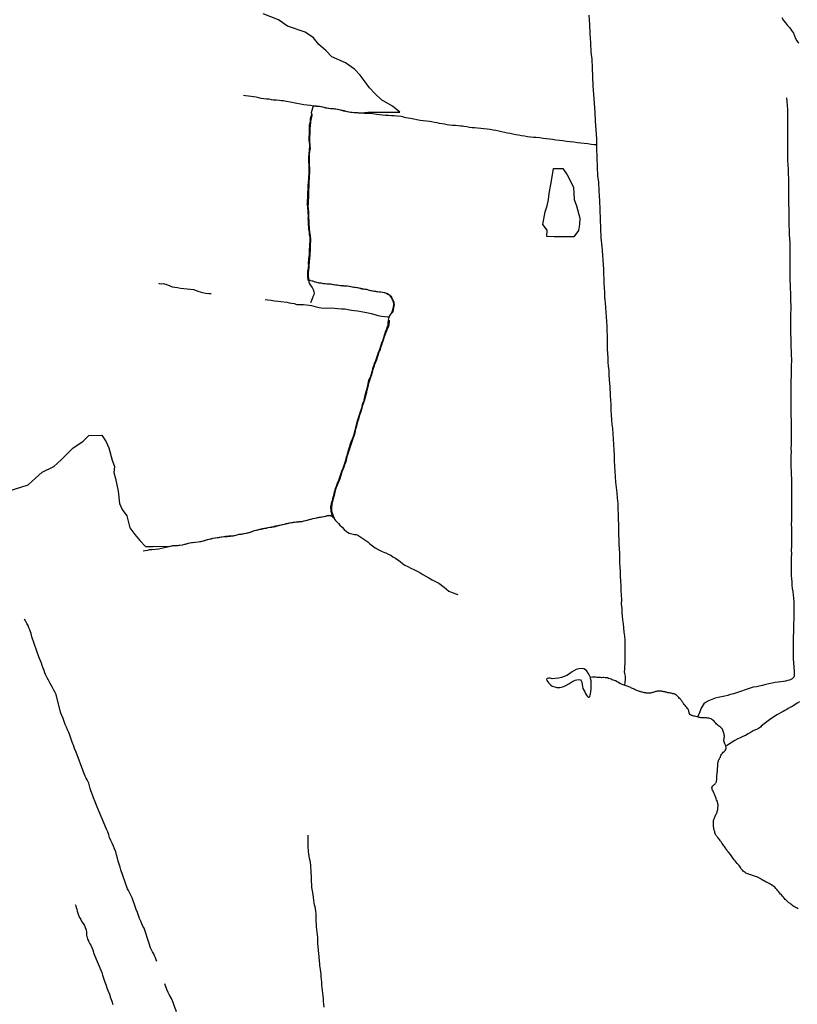
# Model space of a CAD drawing. Units: millimetres. Extents: x 180731 to 185589, y 1660422 to 1663343.
# Drawn here: x 183168 to 183544, y 1662092 to 1662568 of the extents above; entities that cross this region are included whole.
import ezdxf

# ---------------------------------------------------------------- set-up
doc = ezdxf.new("R2010")
doc.units = ezdxf.units.MM
for name, color, linetype in [('V-ARROIO', 5, 'Continuous'), ('V-BANHADO', 3, 'Continuous'), ('V-LAGOA', 5, 'Continuous'), ('V-VALETA', 6, 'Continuous')]:
    doc.layers.add(name, color=color, linetype=linetype)

msp = doc.modelspace()

# ---------------------------------------------------------------- linework, layer by layer
at = {"layer": 'V-ARROIO'}
msp.add_lwpolyline([(183544.13, 1662138.35), (183543.66, 1662138.57), (183543.19, 1662138.78), (183542.76, 1662139.01), (183542.18, 1662139.36), (183541.69, 1662139.78), (183541.2, 1662140.19), (183540.67, 1662140.61), (183540.15, 1662140.96), (183539.75, 1662141.25), (183539.21, 1662141.66), (183538.87, 1662141.96), (183538.44, 1662142.39), (183537.99, 1662142.81), (183537.55, 1662143.31), (183537.05, 1662143.89), (183536.67, 1662144.33), (183536.11, 1662145), (183535.73, 1662145.42), (183535.22, 1662146.02), (183534.83, 1662146.45), (183534.36, 1662147.05), (183534, 1662147.47), (183533.42, 1662148.07), (183532.87, 1662148.72), (183532.44, 1662149.08), (183531.9, 1662149.46), (183531.33, 1662149.87), (183530.73, 1662150.21), (183530.13, 1662150.55), (183529.56, 1662150.83), (183529.11, 1662151.04), (183528.49, 1662151.34), (183528.17, 1662151.58), (183528.04, 1662151.51), (183527.38, 1662151.9), (183527.03, 1662152.15), (183526.48, 1662152.5), (183526.09, 1662152.75), (183525.58, 1662153.03), (183525.19, 1662153.24), (183524.6, 1662153.5), (183524.17, 1662153.69), (183523.57, 1662153.89), (183523.1, 1662154.06), (183522.67, 1662154.16), (183522.2, 1662154.34), (183521.73, 1662154.48), (183521.28, 1662154.7), (183520.71, 1662154.91), (183520.28, 1662155.08), (183519.81, 1662155.21), (183519.34, 1662155.38), (183518.91, 1662155.55), (183518.55, 1662155.79), (183518.08, 1662156.13), (183517.67, 1662156.51), (183517.24, 1662156.96), (183516.88, 1662157.39), (183516.56, 1662157.82), (183516.31, 1662158.25), (183515.98, 1662158.72), (183515.66, 1662159.16), (183515.21, 1662159.72), (183514.72, 1662160.25), (183514.23, 1662160.83), (183513.74, 1662161.43), (183513.23, 1662162.03), (183512.78, 1662162.65), (183511.53, 1662164.48), (183510.62, 1662165.48), (183510.62, 1662165.48), (183510.52, 1662165.59), (183510.47, 1662165.66), (183510.34, 1662165.7), (183510.34, 1662165.81), (183510.19, 1662165.96), (183509.89, 1662166.32), (183509.64, 1662166.71), (183509.36, 1662167.14), (183509.13, 1662167.52), (183508.87, 1662167.88), (183508.55, 1662168.42), (183508.31, 1662168.78), (183507.97, 1662169.27), (183507.69, 1662169.61), (183507.33, 1662170.09), (183507.07, 1662170.42), (183506.71, 1662170.94), (183506.46, 1662171.28), (183506.18, 1662171.75), (183505.92, 1662172.13), (183505.54, 1662172.6), (183505.11, 1662173.08), (183504.81, 1662173.39), (183504.47, 1662173.89), (183504.25, 1662174.27), (183504.1, 1662174.7), (183503.98, 1662175.09), (183503.85, 1662175.47), (183503.72, 1662175.9), (183503.63, 1662176.28), (183503.51, 1662176.67), (183503.42, 1662177.09), (183503.36, 1662177.48), (183503.31, 1662177.86), (183503.25, 1662178.25), (183503.21, 1662178.63), (183503.21, 1662179.06), (183503.21, 1662179.44), (183503.21, 1662179.83), (183503.23, 1662180.26), (183503.27, 1662180.64), (183503.34, 1662181.03), (183503.46, 1662181.45), (183503.57, 1662181.84), (183503.72, 1662182.22), (183503.89, 1662182.61), (183504.06, 1662182.99), (183504.28, 1662183.42), (183504.47, 1662183.8), (183504.68, 1662184.19), (183504.83, 1662184.62), (183505, 1662185), (183505.11, 1662185.39), (183505.24, 1662185.81), (183505.3, 1662186.2), (183505.34, 1662186.58), (183505.38, 1662186.97), (183505.43, 1662187.35), (183505.47, 1662187.78), (183505.51, 1662188.16), (183505.47, 1662188.55), (183505.45, 1662188.98), (183505.36, 1662189.36), (183505.28, 1662189.74), (183505.13, 1662190.13), (183505, 1662190.51), (183504.79, 1662190.9), (183504.64, 1662191.28), (183504.49, 1662191.67), (183504.36, 1662192.1), (183504.23, 1662192.48), (183504.06, 1662192.86), (183503.89, 1662193.25), (183503.76, 1662193.63), (183503.61, 1662194.02), (183503.48, 1662194.4), (183503.29, 1662194.79), (183503.1, 1662195.22), (183502.87, 1662195.6), (183502.67, 1662195.98), (183502.57, 1662196.37), (183502.5, 1662196.75), (183502.54, 1662197.01), (183502.57, 1662197.14), (183502.78, 1662197.52), (183502.84, 1662197.65), (183503.01, 1662197.73), (183503.08, 1662197.84), (183503.19, 1662197.95), (183503.35, 1662198.06), (183503.48, 1662198.16), (183503.76, 1662198.44), (183504.04, 1662198.67), (183504.32, 1662198.99), (183504.44, 1662199.21), (183504.6, 1662199.49), (183504.59, 1662199.57), (183504.66, 1662199.59), (183504.7, 1662199.87), (183504.75, 1662200.26), (183504.75, 1662200.26), (183504.81, 1662200.64), (183504.83, 1662201.03), (183504.85, 1662201.46), (183504.87, 1662201.84), (183504.89, 1662202.22), (183504.92, 1662202.61), (183504.96, 1662202.99), (183505.02, 1662203.38), (183505.06, 1662203.76), (183505.11, 1662204.15), (183505.15, 1662204.58), (183505.17, 1662204.96), (183505.22, 1662205.34), (183505.22, 1662205.73), (183505.24, 1662206.11), (183505.28, 1662206.5), (183505.3, 1662206.88), (183505.3, 1662207.27), (183505.3, 1662207.69), (183505.3, 1662208.08), (183505.32, 1662208.46), (183505.41, 1662208.85), (183505.49, 1662209.23), (183505.62, 1662209.66), (183505.77, 1662210.05), (183505.94, 1662210.43), (183506.18, 1662210.86), (183506.39, 1662211.24), (183506.58, 1662211.63), (183506.71, 1662212.05), (183506.88, 1662212.44), (183507.1, 1662212.82), (183507.29, 1662213.21), (183507.59, 1662213.52), (183507.97, 1662213.91), (183508.38, 1662214.27), (183508.66, 1662214.51), (183508.91, 1662214.83), (183509.21, 1662215.35), (183509.25, 1662215.43), (183509.27, 1662215.47), (183509.3, 1662215.58), (183509.36, 1662215.77), (183509.45, 1662216.16), (183509.25, 1662217.1), (183508.73, 1662217.97), (183508.53, 1662218.51), (183508.38, 1662218.98), (183508.29, 1662219.45), (183508.31, 1662219.83), (183508.34, 1662219.92), (183508.42, 1662220.39), (183508.51, 1662220.86), (183508.55, 1662221.33), (183508.53, 1662221.8), (183508.48, 1662222.27), (183508.38, 1662222.74), (183508.27, 1662223.21), (183508.14, 1662223.68), (183507.99, 1662224.15), (183507.82, 1662224.62), (183507.56, 1662225.09), (183507.2, 1662225.51), (183506.67, 1662226), (183506.2, 1662226.41), (183505.71, 1662226.79), (183505.25, 1662227.18), (183504.79, 1662227.59), (183504.36, 1662228.01), (183504, 1662228.51), (183503.63, 1662228.93), (183503.03, 1662229.44), (183502.5, 1662229.79), (183502.09, 1662230.03), (183501.52, 1662230.24), (183501.05, 1662230.37), (183500.58, 1662230.45), (183500.11, 1662230.54), (183499.68, 1662230.54), (183499.21, 1662230.54), (183498.74, 1662230.54), (183498.27, 1662230.56), (183497.8, 1662230.58), (183497.33, 1662230.62), (183496.86, 1662230.67), (183496.39, 1662230.73), (183495.43, 1662230.99), (183494.18, 1662231.33), (183493.74, 1662231.44), (183493.36, 1662231.56), (183492.97, 1662231.65), (183492.59, 1662231.78), (183492.22, 1662231.95), (183491.86, 1662232.22), (183491.86, 1662232.29), (183491.75, 1662232.44), (183491.67, 1662232.5), (183491.58, 1662232.63), (183491.49, 1662232.89), (183491.45, 1662233.12), (183491.45, 1662233.12), (183491.41, 1662233.51), (183491.28, 1662233.94), (183491.13, 1662234.32), (183490.96, 1662234.71), (183490.68, 1662235.11), (183490.32, 1662235.58), (183489.94, 1662235.99), (183489.53, 1662236.48), (183489.15, 1662236.95), (183488.83, 1662237.44), (183488.57, 1662237.83), (183488.31, 1662238.23), (183487.95, 1662238.74), (183487.54, 1662239.24), (183487.27, 1662239.55), (183486.86, 1662240), (183486.45, 1662240.43), (183486.09, 1662240.86), (183485.66, 1662241.24), (183485.36, 1662241.5), (183485.02, 1662241.76), (183484.59, 1662241.97), (183484.19, 1662242.14), (183483.65, 1662242.25), (183483.27, 1662242.35), (183482.84, 1662242.42), (183482.46, 1662242.5), (183482.07, 1662242.59), (183481.65, 1662242.65), (183481.26, 1662242.74), (183480.88, 1662242.82), (183480.49, 1662242.91), (183480.11, 1662243), (183479.68, 1662243.1), (183479.3, 1662243.21), (183478.91, 1662243.3), (183478.48, 1662243.38), (183478.1, 1662243.42), (183477.71, 1662243.47), (183477.29, 1662243.47), (183476.9, 1662243.47), (183476.52, 1662243.45), (183476.13, 1662243.4), (183475.75, 1662243.34), (183475.32, 1662243.25), (183474.94, 1662243.14), (183474.55, 1662243.02), (183474.12, 1662242.87), (183473.74, 1662242.76), (183473.35, 1662242.65), (183472.93, 1662242.57), (183472.54, 1662242.53), (183472.16, 1662242.53), (183471.77, 1662242.53), (183471.39, 1662242.53), (183470.96, 1662242.55), (183470.58, 1662242.61), (183470.19, 1662242.65), (183469.76, 1662242.74), (183469.38, 1662242.87), (183469, 1662242.95), (183468.61, 1662243.04), (183468.23, 1662243.15), (183467.84, 1662243.25), (183467.46, 1662243.34), (183467.07, 1662243.47), (183466.64, 1662243.62), (183466.3, 1662243.77), (183465.83, 1662243.96), (183465.42, 1662244.17), (183464.94, 1662244.38), (183464.55, 1662244.55), (183464.16, 1662244.75), (183463.71, 1662244.96), (183463.27, 1662245.18), (183462.82, 1662245.39), (183462.37, 1662245.58), (183461.99, 1662245.73), (183461.62, 1662245.9), (183461.13, 1662246.07), (183459.18, 1662246.75), (183458.57, 1662247.01), (183458.05, 1662247.25), (183457.37, 1662247.63), (183456.66, 1662248.02), (183455.92, 1662248.38), (183455.36, 1662248.61), (183454.81, 1662248.81), (183454.25, 1662249), (183453.78, 1662249.21), (183453.1, 1662249.45), (183452.54, 1662249.62), (183451.99, 1662249.83), (183451.43, 1662249.94), (183450.87, 1662249.98), (183450.32, 1662250.05), (183449.76, 1662250), (183449.21, 1662249.98), (183448.65, 1662250), (183448.1, 1662250.03), (183448.1, 1662250.03), (183447.54, 1662250.05), (183446.99, 1662250.09), (183446.43, 1662250.18), (183445.87, 1662250.26), (183445.32, 1662250.3), (183444.76, 1662250.24), (183443.77, 1662250.01)], dxfattribs=at)
at = {"layer": 'V-BANHADO'}
msp.add_lwpolyline([(183162.4, 1662340.16), (183172.03, 1662343.15), (183175.65, 1662346.34), (183178.81, 1662349.33), (183184.45, 1662352.01), (183188.04, 1662355.19), (183190.98, 1662358.14), (183193.88, 1662361.03), (183198.5, 1662364.08), (183201.37, 1662367.02), (183207.7, 1662367.11), (183209.68, 1662364.01), (183211.09, 1662361.03), (183212.59, 1662355.07), (183213.78, 1662352.12), (183213.43, 1662349.15), (183214.33, 1662346.24), (183215.48, 1662340.09), (183216.2, 1662334.2), (183217.41, 1662331.18), (183219.76, 1662328.25), (183221.19, 1662322.37), (183221.19, 1662322.33), (183223.62, 1662319.18), (183226.04, 1662316.2), (183228.82, 1662313.39), (183232.44, 1662313.37), (183240.46, 1662313.54), (183241.58, 1662313.74), (183242.25, 1662313.83), (183243.23, 1662313.88), (183244.33, 1662313.89), (183245.44, 1662314.03), (183246.59, 1662314.22), (183247.75, 1662314.5), (183248.93, 1662314.81), (183250.17, 1662315.14), (183251.46, 1662315.34), (183252.78, 1662315.5), (183254.14, 1662315.59), (183255.49, 1662315.8), (183256.84, 1662316.12), (183258.19, 1662316.57), (183259.53, 1662316.97), (183260.46, 1662317.16), (183261.48, 1662317.47), (183264.35, 1662317.93), (183265.83, 1662318.13), (183267.39, 1662318.31), (183268.97, 1662318.49), (183270.5, 1662318.52), (183271.48, 1662318.66), (183273.02, 1662319.09), (183274.01, 1662319.29), (183275.22, 1662319.4), (183276.49, 1662319.61), (183277.97, 1662319.91), (183279.94, 1662320.52), (183280.66, 1662320.81), (183281.47, 1662321.07), (183282.34, 1662321.3), (183283.19, 1662321.51), (183284.07, 1662321.69), (183284.77, 1662321.83), (183286.41, 1662322.16), (183287.19, 1662322.29), (183288.01, 1662322.49), (183288.84, 1662322.69), (183288.84, 1662322.69), (183289.61, 1662322.81), (183289.89, 1662322.82), (183290.45, 1662322.95), (183291.1, 1662323.13), (183291.83, 1662323.31), (183292.62, 1662323.49), (183293.42, 1662323.64), (183294.23, 1662323.79), (183295.05, 1662323.97), (183295.88, 1662324.21), (183296.73, 1662324.42), (183297.58, 1662324.59), (183298.43, 1662324.78), (183299.26, 1662324.95), (183300.1, 1662325.06), (183300.97, 1662325.15), (183301.83, 1662325.28), (183302.7, 1662325.33), (183303.57, 1662325.4), (183304.44, 1662325.54), (183305.31, 1662325.75), (183306.23, 1662325.95), (183307.07, 1662326.17), (183307.93, 1662326.41), (183308.8, 1662326.65), (183309.7, 1662326.86), (183310.6, 1662327.07), (183311.5, 1662327.25), (183312.4, 1662327.45), (183313.28, 1662327.55), (183314.15, 1662327.68), (183315.03, 1662327.86), (183315.93, 1662328.07), (183316.83, 1662328.29), (183317.14, 1662328.36), (183318.13, 1662328.38), (183318.44, 1662328.26), (183318.85, 1662328.04), (183319.18, 1662327.75), (183319.43, 1662327.51), (183319.53, 1662327.46), (183319.57, 1662327.47), (183319.6, 1662327.57), (183319.54, 1662327.75), (183319.44, 1662328.07), (183319.16, 1662328.47), (183318.9, 1662329.03), (183318.66, 1662329.68), (183318.43, 1662330.35), (183318.42, 1662331.06), (183318.39, 1662331.79), (183318.36, 1662332.52), (183318.46, 1662333.28), (183318.63, 1662334.06), (183318.83, 1662334.85), (183319.07, 1662335.64), (183319.27, 1662336.45), (183319.47, 1662337.26), (183319.75, 1662338.04), (183319.97, 1662338.88), (183320.14, 1662339.75), (183320.37, 1662340.67), (183320.63, 1662341.6), (183321.02, 1662342.52), (183321.36, 1662343.44), (183321.77, 1662344.4), (183322.21, 1662345.36), (183322.55, 1662346.35), (183322.85, 1662347.35), (183323.16, 1662348.35), (183323.52, 1662349.34), (183323.83, 1662350.34), (183324.26, 1662351.28), (183324.62, 1662352.24), (183325, 1662353.2), (183325.32, 1662354.16), (183325.62, 1662355.12), (183325.75, 1662355.95), (183325.98, 1662356.69), (183326.18, 1662357.39), (183326.42, 1662358.24), (183326.68, 1662359.09), (183326.94, 1662359.96), (183327.2, 1662360.83), (183327.45, 1662361.71), (183327.74, 1662362.6), (183328.02, 1662363.52), (183328.34, 1662364.44), (183328.77, 1662365.33), (183329.17, 1662366.25), (183329.46, 1662367.22), (183329.72, 1662368.19), (183329.97, 1662369.17), (183330.19, 1662370.14), (183330.42, 1662371.11), (183330.72, 1662372.08), (183330.92, 1662373.06), (183331.18, 1662374.04), (183331.51, 1662375.01), (183331.81, 1662375.98), (183331.81, 1662375.98), (183332.12, 1662376.95), (183332.44, 1662377.92), (183332.52, 1662378.13), (183333.09, 1662379.84), (183333.4, 1662380.89), (183333.68, 1662381.94), (183334, 1662382.95), (183334.39, 1662383.92), (183334.42, 1662384.02), (183335.06, 1662387.1), (183335.57, 1662388.75), (183335.98, 1662390.4), (183336.39, 1662392.05), (183336.78, 1662393.7), (183337.44, 1662395.1), (183337.7, 1662395.78), (183337.94, 1662396.59), (183338.18, 1662397.46), (183338.44, 1662398.36), (183338.66, 1662399.35), (183338.96, 1662400.3), (183339.32, 1662401.25), (183339.68, 1662402.23), (183340.07, 1662403.19), (183340.43, 1662404.2), (183340.77, 1662405.22), (183341.04, 1662406.24), (183341.4, 1662407.24), (183341.81, 1662408.23), (183342.17, 1662409.22), (183342.49, 1662410.23), (183342.83, 1662411.24), (183343.19, 1662412.25), (183343.57, 1662413.3), (183343.9, 1662414.38), (183344.26, 1662415.45), (183344.63, 1662416.51), (183344.99, 1662417.57), (183345.36, 1662418.63), (183345.76, 1662419.69), (183346.07, 1662420.48), (183346.09, 1662420.63), (183346.12, 1662421.35), (183346.22, 1662422.73), (183346.74, 1662424.69), (183347.77, 1662426.35), (183348.16, 1662427.32), (183348.43, 1662428.33), (183348.59, 1662429.13), (183348.73, 1662429.95), (183348.77, 1662430.69), (183348.65, 1662431.44), (183348.43, 1662432.03), (183348.18, 1662432.64), (183347.83, 1662433.25), (183347.45, 1662433.86), (183347.01, 1662434.45), (183346.38, 1662434.98), (183345.67, 1662435.43), (183344.88, 1662435.82), (183344.05, 1662436.04), (183343.25, 1662436.14), (183342.47, 1662436.24), (183341.69, 1662436.31), (183340.95, 1662436.44), (183340.13, 1662436.55), (183339.33, 1662436.66), (183338.55, 1662436.84), (183337.75, 1662436.97), (183336.99, 1662437.15), (183336.21, 1662437.35), (183335.5, 1662437.55), (183334.82, 1662437.64), (183334.07, 1662437.68), (183333.32, 1662437.81), (183332.57, 1662438.02), (183331.83, 1662438.23), (183330.98, 1662438.38), (183330.16, 1662438.48), (183329.38, 1662438.62), (183328.64, 1662438.77), (183327.89, 1662438.91), (183327.14, 1662439.05), (183326.37, 1662439.13), (183325.61, 1662439.21), (183325.12, 1662439.26), (183324.45, 1662439.27), (183323.74, 1662439.31), (183323, 1662439.39), (183322.26, 1662439.51), (183321.45, 1662439.63), (183320.63, 1662439.75), (183319.8, 1662439.87), (183318.97, 1662440), (183318.11, 1662440.1), (183317.25, 1662440.15), (183316.44, 1662440.23), (183315.6, 1662440.31), (183314.76, 1662440.39), (183313.97, 1662440.5), (183313.97, 1662440.5), (183313.22, 1662440.63), (183312.4, 1662440.76), (183311.57, 1662440.89), (183310.88, 1662441.11), (183310.18, 1662441.38), (183309.33, 1662441.64), (183308.58, 1662441.84), (183308.52, 1662441.85), (183308.04, 1662441.88), (183307.52, 1662441.83), (183307.45, 1662442.29), (183307.34, 1662442.7), (183307.29, 1662443.19), (183307.25, 1662443.77), (183307.22, 1662444.42), (183307.2, 1662445.07), (183307.23, 1662445.73), (183307.3, 1662446.4), (183307.37, 1662446.89), (183307.51, 1662448.06), (183307.52, 1662448.61), (183307.63, 1662449.2), (183307.62, 1662449.97), (183307.6, 1662450.79), (183307.63, 1662451.66), (183307.74, 1662452.57), (183307.86, 1662453.49), (183307.95, 1662454.44), (183308.05, 1662455.39), (183308.07, 1662456.33), (183308.1, 1662457.27), (183308.13, 1662458.21), (183308.18, 1662459.15), (183308.21, 1662460.06), (183308.31, 1662460.23), (183308.34, 1662460.98), (183308.31, 1662461.79), (183308.29, 1662462.64), (183308.19, 1662463.4), (183308.09, 1662463.97), (183308.03, 1662464.6), (183307.95, 1662465.27), (183307.84, 1662465.95), (183307.72, 1662466.64), (183307.65, 1662467.34), (183307.66, 1662468.07), (183307.57, 1662468.37), (183307.52, 1662468.96), (183307.5, 1662470.27), (183307.48, 1662471.07), (183307.46, 1662471.88), (183307.47, 1662472.69), (183307.47, 1662473.5), (183307.43, 1662474.31), (183307.35, 1662475.12), (183307.34, 1662475.92), (183307.24, 1662476.72), (183307.16, 1662477.52), (183307.14, 1662478.32), (183307.12, 1662479.12), (183307.11, 1662479.92), (183307.14, 1662480.73), (183307.17, 1662481.54), (183307.2, 1662482.35), (183307.23, 1662483.16), (183307.26, 1662483.97), (183307.29, 1662484.78), (183307.34, 1662485.59), (183307.37, 1662486.42), (183307.41, 1662487.25), (183307.44, 1662488.08), (183307.57, 1662488.91), (183307.59, 1662489.76), (183307.65, 1662490.61), (183307.68, 1662491.49), (183307.75, 1662492.37), (183307.86, 1662493.24), (183307.86, 1662494.2), (183307.91, 1662495.15), (183307.89, 1662496.1), (183307.84, 1662497.05), (183307.79, 1662498), (183307.69, 1662498.95), (183307.66, 1662499.9), (183307.66, 1662500.85), (183307.71, 1662501.8), (183307.8, 1662502.75), (183307.89, 1662503.7), (183308, 1662504.65), (183308.07, 1662505.62), (183308.15, 1662506.59), (183308.13, 1662507.56), (183308.11, 1662507.87), (183307.97, 1662508.48), (183307.83, 1662509.82), (183307.87, 1662510.67), (183307.92, 1662511.59), (183307.97, 1662512.51), (183307.99, 1662513.43), (183308.01, 1662514.35), (183308.03, 1662515.27), (183308.05, 1662516.19), (183308.1, 1662517.11), (183308.27, 1662518.08), (183308.44, 1662519.05), (183308.59, 1662520.03), (183308.75, 1662521.01), (183308.94, 1662521.66), (183308.94, 1662521.66), (183309.1, 1662522.24), (183309.03, 1662523.1), (183309.91, 1662526.42), (183310.62, 1662526.32), (183311.27, 1662526.25), (183311.99, 1662526.18), (183312.73, 1662526.12), (183313.48, 1662525.99), (183314.25, 1662525.78), (183315.03, 1662525.63), (183315.8, 1662525.44), (183316.59, 1662525.29), (183317.38, 1662525.16), (183318.19, 1662525.07), (183319.02, 1662525.03), (183319.85, 1662524.99), (183320.68, 1662524.84), (183321.51, 1662524.73), (183322.3, 1662524.54), (183323.09, 1662524.37), (183323.93, 1662524.22), (183324.74, 1662524.03), (183325.44, 1662523.82), (183326.19, 1662523.63), (183326.99, 1662523.48), (183327.82, 1662523.31), (183328.71, 1662523.22), (183329.62, 1662523.16), (183330.54, 1662523.1), (183331.46, 1662523.04), (183332.29, 1662522.98), (183333.12, 1662522.92), (183333.27, 1662522.91), (183336.15, 1662523.34), (183337.79, 1662523.26), (183339.46, 1662523.27), (183339.91, 1662523.27), (183345.6, 1662523.34), (183351.65, 1662523.24), (183348.09, 1662526.16), (183342.85, 1662529.29), (183339.71, 1662532.21), (183336.98, 1662535.04), (183334.89, 1662537.94), (183332.48, 1662541.16), (183329.73, 1662544.1), (183325.45, 1662547.09), (183318.74, 1662550.02), (183315.99, 1662553.11), (183312.49, 1662555.96), (183309.97, 1662559.16), (183305.93, 1662561.98), (183297.44, 1662564.82), (183293.06, 1662567.85), (183285.57, 1662570.73)], dxfattribs=at)
msp.add_lwpolyline([(183425.04, 1662490.04), (183425.95, 1662496.04), (183430.41, 1662496.01), (183432.59, 1662493.01), (183435.66, 1662487.03), (183435.97, 1662481.08), (183437.14, 1662478.09), (183438.74, 1662472.02), (183438.48, 1662468.97), (183438.02, 1662466.11), (183435.71, 1662463.01), (183432.88, 1662463.05), (183429.7, 1662463.05), (183426.25, 1662463.05), (183422.72, 1662463.14), (183422.82, 1662466.22), (183420.8, 1662469.02), (183421.89, 1662475.09), (183422.95, 1662478.06), (183423.49, 1662481.01), (183423.91, 1662483.94)], close=True, dxfattribs=at)
at = {"layer": 'V-LAGOA'}
msp.add_lwpolyline([(183443.77, 1662250.01), (183443.41, 1662251.07), (183442.75, 1662252.23), (183441.93, 1662253.4), (183440.62, 1662254.32), (183439.5, 1662254.37), (183438.13, 1662254.26), (183436.84, 1662253.99), (183435.75, 1662253.36), (183434.69, 1662252.61), (183433.61, 1662251.83), (183432.4, 1662251.06), (183431.16, 1662250.57), (183429.75, 1662250.12), (183428.29, 1662249.79), (183426.81, 1662249.6), (183425.25, 1662249.46), (183424.33, 1662249.67), (183423.53, 1662249.8), (183422.82, 1662249.6), (183422.53, 1662249.21), (183422.69, 1662248.68), (183423.16, 1662248.02), (183423.74, 1662247.3), (183424.44, 1662246.53), (183425.36, 1662245.94), (183426.64, 1662245.52), (183427.57, 1662245.24), (183428.93, 1662245.26), (183430.41, 1662245.53), (183431.84, 1662246.21), (183433.32, 1662247), (183434.84, 1662247.96), (183436.42, 1662248.72), (183438.06, 1662249.12), (183438.96, 1662248.97), (183439.36, 1662248.54), (183439.66, 1662247.86), (183439.82, 1662246.69), (183439.9, 1662245.71), (183440.08, 1662244.71), (183440.56, 1662243.9), (183441.02, 1662243.09), (183441.47, 1662242.28), (183441.91, 1662241.47), (183442.35, 1662240.9), (183442.76, 1662240.62), (183443.2, 1662240.6), (183443.44, 1662240.82), (183443.69, 1662241.48), (183443.88, 1662242.3), (183443.99, 1662243.02), (183444.11, 1662244.75), (183444.08, 1662245.96), (183444.12, 1662247.2), (183444.11, 1662248.47), (183443.91, 1662249.65)], close=True, dxfattribs=at)
at = {"layer": 'V-VALETA'}
for points in [[(183460.42, 1662246.32), (183460.56, 1662247.65), (183460.7, 1662249.15), (183460.67, 1662250.75), (183460.4, 1662252.03), (183460.26, 1662252.89), (183460.38, 1662254.02), (183460.5, 1662255.35), (183460.6, 1662256.76), (183460.55, 1662258.39), (183460.52, 1662260.25), (183460.53, 1662262.22), (183460.58, 1662264.19), (183460.63, 1662266.16), (183460.53, 1662268.13), (183460.37, 1662270.1), (183460.08, 1662272.05), (183459.88, 1662274), (183459.7, 1662275.95), (183459.52, 1662277.9), (183459.32, 1662279.85), (183459.12, 1662281.39), (183459.07, 1662283.36), (183458.89, 1662285.48), (183458.92, 1662287.62), (183458.78, 1662289.89), (183458.68, 1662292.16), (183458.58, 1662294.43), (183458.51, 1662296.7), (183458.41, 1662298.97), (183458.27, 1662301.22), (183458.13, 1662303.47), (183457.99, 1662305.72), (183458, 1662307.97), (183457.99, 1662310.22), (183457.79, 1662312.23), (183457.72, 1662314.3), (183457.71, 1662316.57), (183457.57, 1662318.94), (183457.58, 1662321.38), (183457.46, 1662323.93), (183457.43, 1662326.48), (183457.4, 1662329.03), (183457.28, 1662331.58), (183457.14, 1662334.13), (183456.87, 1662336.68), (183456.69, 1662339.25), (183456.32, 1662341.82), (183456.1, 1662344.39), (183455.94, 1662346.98), (183455.8, 1662349.59), (183455.66, 1662352.2), (183455.5, 1662354.81), (183455.38, 1662357.42), (183455.22, 1662360.03), (183455.06, 1662362.64), (183454.9, 1662365.25), (183454.74, 1662367.86), (183454.58, 1662370.47), (183454.33, 1662372.35), (183454.17, 1662374.6), (183454.05, 1662376.93), (183453.87, 1662379.33), (183453.77, 1662381.85), (183453.65, 1662384.44), (183453.47, 1662385.79), (183453.46, 1662387.95), (183453.39, 1662389.04), (183453.32, 1662390.79), (183453.25, 1662392.05), (183453.05, 1662394.04), (183452.89, 1662396.2), (183452.79, 1662398.36), (183452.59, 1662400.56), (183452.37, 1662402.53), (183452.3, 1662404.56), (183452.2, 1662406.66), (183452.1, 1662408.82), (183452.09, 1662410.98), (183452.06, 1662413.2), (183451.99, 1662415.42), (183451.92, 1662417.67), (183451.82, 1662419.92), (183451.72, 1662422.17), (183451.62, 1662424.42), (183451.48, 1662426.67), (183451.28, 1662428.92), (183451.1, 1662431.17), (183450.9, 1662432.35), (183450.72, 1662434.21), (183450.69, 1662436.18), (183450.59, 1662438.36), (183450.43, 1662440.56), (183450.42, 1662442.76), (183450.26, 1662445.03), (183450.21, 1662447.3), (183450.09, 1662449.59), (183450.02, 1662451.88), (183449.84, 1662454.17), (183449.53, 1662458.34), (183448.96, 1662462.51), (183448.96, 1662462.51), (183448.82, 1662467.02), (183448.66, 1662471.53), (183448.5, 1662476.04), (183448.28, 1662480.57), (183448.06, 1662485.1), (183447.84, 1662489.63), (183447.38, 1662492.35), (183447.24, 1662496.88), (183447.08, 1662501.41), (183446.92, 1662505.94), (183446.87, 1662510.45), (183446.58, 1662514.71), (183446.31, 1662518.97), (183446.06, 1662523.23), (183445.75, 1662527.51), (183445.46, 1662531.79), (183445.17, 1662536.07), (183444.97, 1662540.35), (183444.79, 1662544.63), (183444.59, 1662548.91), (183444.19, 1662552.29), (183443.92, 1662556.74), (183443.61, 1662561.23), (183443.43, 1662565.72), (183443.25, 1662570.21)], [(183536.3, 1662569.01), (183537.15, 1662567.6), (183538.15, 1662566.41), (183539.1, 1662565.2), (183540.09, 1662563.98), (183541.02, 1662562.73), (183541.87, 1662561.48), (183542.38, 1662560.21), (183542.96, 1662558.93), (183543.62, 1662557.8), (183544.35, 1662556.67)], [(183446.9, 1662507.42), (183445.55, 1662507.48), (183444.11, 1662507.7), (183442.51, 1662507.92), (183440.81, 1662508.12), (183439.15, 1662508.29), (183437.5, 1662508.52), (183435.76, 1662508.74), (183434.01, 1662508.96), (183432.24, 1662509.16), (183430.47, 1662509.35), (183428.78, 1662509.58), (183427.01, 1662509.8), (183425.51, 1662510), (183424.01, 1662510.2), (183422.47, 1662510.4), (183420.93, 1662510.63), (183419.27, 1662510.85), (183417.55, 1662511.01), (183416.23, 1662511.03), (183414.82, 1662511.22), (183413.38, 1662511.41), (183411.94, 1662511.64), (183410.53, 1662511.9), (183409.06, 1662512.11), (183407.74, 1662512.35), (183406.34, 1662512.59), (183405.02, 1662512.89), (183403.67, 1662513.19), (183402.27, 1662513.49), (183400.89, 1662513.79), (183399.51, 1662514.09), (183398.12, 1662514.39), (183396.74, 1662514.62), (183395.32, 1662514.84), (183393.82, 1662515.03), (183392.3, 1662515.22), (183390.77, 1662515.39), (183389.27, 1662515.55), (183387.78, 1662515.72), (183386.69, 1662515.68), (183385.42, 1662515.88), (183384.02, 1662516.11), (183382.62, 1662516.34), (183381.89, 1662516.45), (183381, 1662516.56), (183379.82, 1662516.67), (183378.55, 1662516.78), (183377.14, 1662516.91), (183375.71, 1662517.04), (183374.48, 1662517.19), (183373.24, 1662517.42), (183372.11, 1662517.63), (183370.88, 1662517.84), (183369.66, 1662518.08), (183368.43, 1662518.36), (183367.06, 1662518.64), (183366.03, 1662518.78), (183364.55, 1662518.93), (183363, 1662519.07), (183361.45, 1662519.22), (183359.95, 1662519.52), (183358.39, 1662519.82), (183356.9, 1662520.17), (183355.79, 1662520.34), (183354.53, 1662520.53), (183353.87, 1662520.69), (183353.21, 1662520.95), (183352.26, 1662521.14), (183350.16, 1662521.38), (183348.93, 1662521.43), (183347.61, 1662521.54), (183346.22, 1662521.61), (183344.79, 1662521.68), (183343.32, 1662521.8), (183341.82, 1662521.97), (183340.34, 1662522.2), (183338.68, 1662522.43), (183337.04, 1662522.65), (183335.93, 1662522.62), (183334.52, 1662522.63), (183333.08, 1662522.73), (183331.59, 1662522.86), (183330.09, 1662522.98), (183328.6, 1662523.14), (183327.13, 1662523.28), (183325.63, 1662523.59), (183324.68, 1662523.82), (183323.69, 1662524.12), (183321.45, 1662524.57), (183320.1, 1662524.77), (183318.7, 1662524.92), (183317.25, 1662525.07), (183315.8, 1662525.33), (183314.4, 1662525.66), (183312.93, 1662525.97), (183311.45, 1662526.12), (183309.97, 1662526.25), (183308.5, 1662526.42), (183306.89, 1662526.58), (183305.36, 1662526.78), (183305.36, 1662526.78), (183305.35, 1662526.78), (183295.36, 1662528.72), (183294.46, 1662528.81), (183293.46, 1662528.97), (183292.02, 1662529.06), (183290.54, 1662529.15), (183289.64, 1662529.26), (183288.53, 1662529.49), (183287.3, 1662529.62), (183286.03, 1662529.75), (183284.74, 1662529.95), (183283.46, 1662530.19), (183282.3, 1662530.47), (183280.99, 1662530.65), (183279.76, 1662530.79), (183278.53, 1662531), (183277.17, 1662531.13), (183276.12, 1662531.28)], [(183538.58, 1662530.21), (183538.73, 1662528.35), (183538.86, 1662526.48), (183538.99, 1662524.61), (183539.06, 1662522.73), (183539.07, 1662520.82), (183539.04, 1662518.91), (183539.04, 1662512.31), (183539.01, 1662507.77), (183539.03, 1662503.23), (183539.09, 1662500.08), (183539.3, 1662495.59), (183539.31, 1662495.05), (183539.59, 1662489.62), (183539.55, 1662483.28), (183539.58, 1662481.04), (183539.68, 1662474.22), (183539.76, 1662469.64), (183539.86, 1662465.06), (183539.9, 1662464), (183540.1, 1662460.21), (183540.2, 1662456.27), (183540.18, 1662455.44), (183540.14, 1662453.65), (183540.13, 1662451.76), (183540.15, 1662449.81), (183540.16, 1662447.83), (183540.18, 1662445.85), (183540.2, 1662443.87), (183540.21, 1662441.88), (183540.27, 1662439.89), (183540.35, 1662437.9), (183540.44, 1662435.91), (183540.52, 1662433.92), (183540.56, 1662431.92), (183540.6, 1662429.92), (183540.58, 1662427.92), (183540.55, 1662425.92), (183540.48, 1662423.92), (183540.46, 1662421.92), (183540.47, 1662419.92), (183540.48, 1662417.92), (183540.55, 1662415.92), (183540.59, 1662413.92), (183540.65, 1662411.92), (183540.7, 1662409.92), (183540.76, 1662407.91), (183540.83, 1662405.89), (183540.9, 1662403.87), (183540.9, 1662403.74), (183540.76, 1662400.23), (183540.78, 1662396.88), (183540.77, 1662395.45), (183540.67, 1662393.96), (183540.68, 1662392.43), (183540.7, 1662390.86), (183540.69, 1662389.29), (183540.65, 1662387.7), (183540.61, 1662386.11), (183540.65, 1662384.5), (183540.62, 1662382.89), (183540.61, 1662381.28), (183540.6, 1662379.67), (183540.64, 1662378.01), (183540.71, 1662376.34), (183540.78, 1662374.67), (183540.85, 1662373), (183540.79, 1662371.31), (183540.83, 1662369.92), (183540.81, 1662368.2), (183540.85, 1662366.38), (183540.78, 1662364.56), (183540.75, 1662362.74), (183540.73, 1662360.92), (183540.75, 1662359.1), (183540.73, 1662357.28), (183540.71, 1662355.46), (183540.7, 1662353.64), (183540.69, 1662351.82), (183540.77, 1662349.94), (183540.86, 1662348.06), (183540.95, 1662346.18), (183540.93, 1662344.26), (183540.91, 1662342.33), (183540.91, 1662342.23), (183540.99, 1662340.06), (183540.91, 1662338.37), (183540.92, 1662336.61), (183540.93, 1662334.85), (183540.9, 1662333.09), (183540.93, 1662331.31), (183540.92, 1662329.53), (183540.94, 1662327.74), (183540.92, 1662325.95), (183540.89, 1662324.16), (183540.9, 1662322.36), (183540.98, 1662320.56), (183541.04, 1662318.76), (183541, 1662316.96), (183540.95, 1662315.15), (183540.91, 1662313.34), (183540.91, 1662313.34), (183540.87, 1662311.53), (183540.92, 1662309.83), (183540.83, 1662308.05), (183540.75, 1662306.26), (183540.74, 1662304.46), (183540.78, 1662302.66), (183540.79, 1662300.84), (183540.89, 1662299.35), (183540.96, 1662297.83), (183541.06, 1662296.26), (183541.18, 1662294.68), (183541.34, 1662293.08), (183541.61, 1662291.63), (183541.83, 1662290.1), (183541.98, 1662288.44), (183542.04, 1662286.66), (183542.05, 1662284.88), (183542.06, 1662283.1), (183542.03, 1662281.32), (183542.13, 1662280.37), (183542.07, 1662278.37), (183542, 1662276.23), (183541.93, 1662274.09), (183541.86, 1662271.95), (183541.81, 1662269.83), (183541.76, 1662267.71), (183541.79, 1662265.59), (183541.75, 1662263.47), (183541.72, 1662261.36), (183541.77, 1662259.25), (183541.91, 1662257.14), (183542.06, 1662255.04), (183542.21, 1662252.94), (183542.22, 1662252.64), (183542.19, 1662250.7), (183542.03, 1662250.22), (183541.7, 1662249.89), (183541.24, 1662249.45), (183540.67, 1662249.1), (183539.94, 1662248.83), (183539.07, 1662248.56), (183538.13, 1662248.32), (183537.05, 1662248.15), (183535.8, 1662247.98), (183534.48, 1662247.75), (183533.1, 1662247.58), (183531.62, 1662247.32), (183530.06, 1662247.04), (183528.5, 1662246.68), (183526.96, 1662246.26), (183525.42, 1662245.82), (183523.99, 1662245.59), (183522.51, 1662245.35), (183512.97, 1662242.2), (183512.33, 1662242.03), (183511.29, 1662241.79), (183510.18, 1662241.43), (183508.82, 1662241.09), (183507.2, 1662240.73), (183505.52, 1662240.37), (183504.04, 1662240.07), (183502.46, 1662239.51), (183500.93, 1662238.83), (183499.4, 1662237.91), (183498.63, 1662237.36), (183498.21, 1662236.84), (183497.76, 1662236.12), (183497.34, 1662235.28), (183496.96, 1662234.43), (183496.65, 1662233.55), (183496.34, 1662232.67), (183496.02, 1662231.99), (183495.67, 1662231.29), (183495.43, 1662230.99)], [(183309.21, 1662522.27), (183309.12, 1662521.58), (183308.93, 1662520.89), (183308.79, 1662520.17), (183308.7, 1662519.44), (183308.57, 1662518.69), (183308.48, 1662517.94), (183308.38, 1662517.19), (183308.3, 1662516.43), (183308.24, 1662515.66), (183308.21, 1662514.88), (183308.18, 1662514.1), (183308.16, 1662513.31), (183308.13, 1662512.52), (183308.1, 1662511.73), (183308.08, 1662510.94), (183308.03, 1662510.14), (183308.01, 1662509.34), (183308.07, 1662508.59), (183308.22, 1662507.86), (183308.25, 1662506.75), (183308.28, 1662505.95), (183308.15, 1662505.02), (183308.06, 1662504.05), (183307.93, 1662503.06), (183307.9, 1662502.02), (183307.79, 1662500.96), (183307.8, 1662499.86), (183307.84, 1662498.73), (183307.94, 1662497.58), (183307.95, 1662496.39), (183308.05, 1662495.16), (183307.97, 1662493.85), (183307.93, 1662492.51), (183307.83, 1662491.16), (183307.76, 1662489.81), (183307.74, 1662489), (183307.31, 1662478.88), (183307.3, 1662477.97), (183307.4, 1662476.59), (183307.52, 1662475.18), (183307.59, 1662473.73), (183307.58, 1662472.26), (183307.63, 1662470.77), (183307.64, 1662469.11), (183307.8, 1662467.3), (183307.85, 1662466.58), (183308.05, 1662465.73), (183308.21, 1662464.52), (183308.31, 1662463.28), (183308.45, 1662462.04), (183308.48, 1662460.78), (183308.32, 1662459.5), (183308.27, 1662457.33), (183308.11, 1662454.24), (183307.8, 1662450.96), (183307.73, 1662449.21), (183307.66, 1662448.25), (183307.48, 1662446.93), (183307.38, 1662445.59), (183307.39, 1662444.16), (183307.55, 1662442.69), (183307.75, 1662441.2), (183308.04, 1662440.37), (183308.67, 1662439.3), (183309.25, 1662438.51), (183309.82, 1662437.62), (183310.18, 1662436.43), (183310.24, 1662435.78), (183310.1, 1662434.93), (183309.71, 1662434.04), (183309.32, 1662433.12), (183308.96, 1662432.19), (183308.47, 1662431.09)], [(183234.97, 1662440.6), (183235.43, 1662440.49), (183236.55, 1662440.38), (183237.27, 1662440.41), (183237.8, 1662440.36), (183238.63, 1662440.08), (183239.72, 1662439.68), (183240.97, 1662439.22), (183241.6, 1662438.94), (183242.87, 1662438.71), (183244.24, 1662438.48), (183245.72, 1662438.25), (183247.26, 1662438.03), (183248.93, 1662437.89), (183250.55, 1662437.8), (183251.96, 1662437.52), (183252.93, 1662437.23), (183254, 1662436.8), (183255.14, 1662436.41), (183256.39, 1662436.1), (183257.8, 1662435.78), (183259.41, 1662435.62), (183260.1, 1662435.68), (183260.47, 1662435.69)], [(183308.47, 1662441.98), (183309.44, 1662441.78), (183310.63, 1662441.34), (183311.48, 1662441.1), (183312.48, 1662440.86), (183313.66, 1662440.72), (183314.93, 1662440.51), (183316.4, 1662440.36), (183317.93, 1662440.24), (183319.54, 1662440.05), (183321.16, 1662439.76), (183322.83, 1662439.55), (183324.53, 1662439.34), (183325.25, 1662439.4), (183326.05, 1662439.36), (183327.36, 1662439.2), (183328.81, 1662438.94), (183330.26, 1662438.68), (183331.46, 1662438.47), (183334.36, 1662437.83), (183335.58, 1662437.69), (183336.46, 1662437.45), (183337.49, 1662437.15), (183338.78, 1662436.86), (183340.2, 1662436.65), (183341.68, 1662436.43), (183343.25, 1662436.27), (183344.34, 1662436.11), (183345.17, 1662435.84), (183345.93, 1662435.4), (183346.65, 1662434.92), (183347.3, 1662434.36), (183347.86, 1662433.57), (183348.35, 1662432.63), (183348.75, 1662431.68), (183348.85, 1662430.72), (183348.87, 1662430.19), (183348.85, 1662429.52), (183348.61, 1662428.69), (183348.48, 1662427.8), (183348.26, 1662426.89), (183348.04, 1662426.22)], [(183346.72, 1662424.18), (183345.68, 1662424.19), (183344.42, 1662424.33), (183342.86, 1662424.54), (183341.29, 1662424.91), (183339.7, 1662425.34), (183338.05, 1662425.77), (183336.41, 1662426.15), (183334.72, 1662426.5), (183333.03, 1662426.84), (183331.28, 1662427.1), (183329.79, 1662427.24), (183328.25, 1662427.42), (183326.67, 1662427.69), (183325.1, 1662428), (183323.48, 1662428.15), (183321.79, 1662428.3), (183320.16, 1662428.42), (183318.54, 1662428.49), (183316.14, 1662428.32), (183313.59, 1662428.6), (183312.62, 1662428.76), (183311.42, 1662429), (183310.3, 1662429.32), (183309.11, 1662429.66), (183307.8, 1662429.9), (183306.47, 1662430), (183305.07, 1662430.13), (183303.57, 1662430.15), (183302.07, 1662430.21), (183300.76, 1662430.58), (183299.27, 1662430.89), (183298.44, 1662431), (183297.24, 1662431.33), (183294.16, 1662431.69), (183292.73, 1662431.81), (183291.15, 1662432.01), (183289.52, 1662432.23), (183287.81, 1662432.42), (183286.58, 1662432.51)], [(183346.46, 1662422.75), (183346.46, 1662422.66), (183346.47, 1662422.38), (183346.3, 1662420.36), (183345.2, 1662417.63), (183344.17, 1662414.71), (183343.5, 1662412.58), (183343.17, 1662411.78), (183342.93, 1662411.12), (183342.68, 1662410.36), (183342.41, 1662409.5), (183342.13, 1662408.63), (183341.74, 1662407.72), (183341.38, 1662406.74), (183341, 1662405.75), (183340.72, 1662404.7), (183340.33, 1662403.6), (183339.92, 1662402.47), (183339.45, 1662401.34), (183339.12, 1662400.13), (183338.66, 1662398.88), (183338.37, 1662397.59), (183337.98, 1662396.28), (183337.49, 1662394.97), (183336.96, 1662393.68), (183336.58, 1662392.23), (183336.25, 1662390.58), (183335.8, 1662388.9), (183335.35, 1662387.22), (183334.91, 1662385.54), (183334.62, 1662384.16), (183334.09, 1662382.78), (183333.71, 1662381.58), (183333.38, 1662380.28), (183332.97, 1662378.96), (183332.53, 1662377.63), (183332.05, 1662376.3), (183331.65, 1662374.96), (183331.2, 1662373.62), (183330.84, 1662372.27), (183330.53, 1662370.91), (183330.16, 1662369.54), (183329.86, 1662368.15), (183329.47, 1662366.76), (183328.99, 1662365.37), (183328.46, 1662363.98), (183327.94, 1662362.56), (183327.49, 1662361.11), (183327.04, 1662359.66), (183326.59, 1662358.21), (183326.15, 1662356.74), (183325.91, 1662355.89), (183325.67, 1662354.89), (183325.36, 1662353.85), (183324.94, 1662352.8), (183324.58, 1662351.7), (183324.12, 1662350.59), (183323.7, 1662349.48), (183323.29, 1662348.36), (183322.96, 1662347.23), (183322.63, 1662346.1), (183322.22, 1662344.96), (183321.68, 1662343.82), (183321.32, 1662342.95), (183320.9, 1662341.95), (183320.58, 1662340.92), (183320.31, 1662339.83), (183320.07, 1662338.71), (183319.76, 1662337.59), (183319.48, 1662336.39), (183319.15, 1662335.14), (183318.83, 1662333.89), (183318.75, 1662333.55), (183318.61, 1662332.25), (183318.66, 1662330.48), (183319.25, 1662328.63), (183319.5, 1662328.25), (183319.76, 1662327.51), (183319.89, 1662327.05), (183320.13, 1662326.54), (183320.65, 1662325.91), (183321.29, 1662325.22), (183321.99, 1662324.51), (183322.75, 1662323.7), (183323.77, 1662322.71), (183324.86, 1662321.59), (183325.89, 1662320.63), (183326.47, 1662320.29), (183327.24, 1662319.85), (183328.44, 1662319.54), (183329.83, 1662319.25), (183330.52, 1662319.12), (183331.38, 1662318.82), (183332.34, 1662318.27), (183333.28, 1662317.62), (183334.24, 1662316.94), (183335.2, 1662316.26), (183336.15, 1662315.58), (183337.24, 1662314.72), (183338.4, 1662313.72), (183339.76, 1662312.72), (183339.76, 1662312.72), (183341.25, 1662311.88), (183342.75, 1662311.18), (183344.35, 1662310.55), (183344.96, 1662310.29), (183346.04, 1662309.73), (183347.29, 1662309.12), (183348.34, 1662308.4), (183349.62, 1662307.67), (183350.77, 1662306.92), (183351.87, 1662306.07), (183352.9, 1662305.22), (183354.16, 1662304.43), (183355.54, 1662303.67), (183357.06, 1662302.97), (183358.51, 1662302.25), (183360.07, 1662301.52), (183361.43, 1662300.75), (183362.76, 1662299.91), (183364.17, 1662299.07), (183365.7, 1662298.2), (183367.26, 1662297.33), (183368.97, 1662296.46), (183370.59, 1662295.58), (183371.83, 1662294.63), (183373.14, 1662293.7), (183374.27, 1662292.77), (183375.4, 1662291.84), (183376.21, 1662291.44), (183377.46, 1662291.04), (183378.73, 1662290.58), (183379.67, 1662290.2)], [(183319.95, 1662326.93), (183319.4, 1662327.36), (183318.97, 1662327.8), (183318.42, 1662328.11), (183317.87, 1662328.27), (183317.02, 1662328.28), (183316.07, 1662328.01), (183315, 1662327.73), (183313.75, 1662327.49), (183312.5, 1662327.38), (183311.17, 1662327.06), (183309.79, 1662326.79), (183308.3, 1662326.42), (183306.8, 1662325.97), (183305.27, 1662325.63), (183304.17, 1662325.36), (183302.79, 1662325.23), (183301.39, 1662325.1), (183300.01, 1662324.89), (183298.76, 1662324.66), (183297.37, 1662324.36), (183295.96, 1662324.06), (183294.44, 1662323.67), (183292.9, 1662323.31), (183291.36, 1662322.96), (183289.89, 1662322.58), (183288.96, 1662322.56), (183287.85, 1662322.36), (183286.65, 1662322.08), (183285.35, 1662321.86), (183284.05, 1662321.56), (183282.68, 1662321.26), (183281.31, 1662320.89), (183280.07, 1662320.44), (183278.81, 1662319.99), (183277.54, 1662319.7), (183276.17, 1662319.47), (183274.77, 1662319.21), (183273.37, 1662319.04), (183272.27, 1662318.72), (183271.09, 1662318.43), (183269.85, 1662318.22), (183268.46, 1662318.12), (183267.03, 1662318.02), (183265.53, 1662317.81), (183264.09, 1662317.64), (183262.62, 1662317.44), (183261.15, 1662317.23), (183259.97, 1662316.93), (183258.65, 1662316.58), (183257.29, 1662316.16), (183255.84, 1662315.74), (183254.29, 1662315.48), (183252.68, 1662315.38), (183251.06, 1662315.19), (183249.46, 1662314.85), (183247.99, 1662314.39), (183246.44, 1662314.07), (183244.84, 1662313.83), (183243.27, 1662313.74), (183241.84, 1662313.68), (183240.68, 1662313.45), (183239.37, 1662313.1), (183237.94, 1662312.75), (183236.49, 1662312.4), (183234.97, 1662312.13), (183233.4, 1662311.96), (183231.76, 1662311.79), (183230.56, 1662311.7), (183229.75, 1662311.47), (183228.68, 1662311.24), (183227.63, 1662311.06)], [(183234.31, 1662112.83), (183233.93, 1662113.63), (183233.54, 1662114.58), (183233.14, 1662115.55), (183232.72, 1662116.52), (183232.21, 1662117.49), (183231.73, 1662118.46), (183231.26, 1662119.43), (183230.57, 1662121.51), (183230.08, 1662123), (183229.57, 1662124.49), (183229.08, 1662125.98), (183228.57, 1662127.48), (183228.06, 1662128.98), (183227.54, 1662129.9), (183227.01, 1662131.09), (183226.44, 1662132.36), (183225.9, 1662133.67), (183225.37, 1662135.05), (183224.84, 1662136.47), (183224.29, 1662137.89), (183223.78, 1662139.36), (183223.23, 1662140.84), (183222.75, 1662142.21), (183222.27, 1662143.58), (183221.82, 1662144.63), (183221.25, 1662145.84), (183220.58, 1662147.08), (183220.08, 1662147.98), (183216.9, 1662157.17), (183216.48, 1662158.41), (183216, 1662159.84), (183215.59, 1662161.32), (183215.19, 1662162.81), (183214.83, 1662164.3), (183214.39, 1662165.79), (183213.81, 1662167.2), (183213.26, 1662168.57), (183212.62, 1662169.94), (183211.98, 1662171.31), (183211.44, 1662172.68), (183210.98, 1662174.05), (183210.5, 1662175.42), (183209.95, 1662176.79), (183205.98, 1662185.95), (183205.25, 1662187.96), (183204.5, 1662189.99), (183203.66, 1662191.94), (183203.12, 1662193.43), (183202.57, 1662194.95), (183202.02, 1662196.47), (183201.68, 1662197.66), (183201.33, 1662199.06), (183200.91, 1662200.04), (183200.54, 1662200.65), (183200.04, 1662201.44), (183199.59, 1662202.34), (183199.31, 1662203.2), (183198.94, 1662204.02), (183195.32, 1662213.96), (183194.5, 1662215.78), (183194.12, 1662216.81), (183193.39, 1662218.76), (183192.71, 1662220.71), (183192.05, 1662222.66), (183191.65, 1662223.52), (183191.11, 1662224.75), (183190.54, 1662225.99), (183189.97, 1662227.32), (183189.43, 1662228.74), (183188.91, 1662230.26), (183188.35, 1662231.78), (183187.84, 1662232.84), (183187.64, 1662233.24), (183185.6, 1662241.89), (183185.04, 1662242.81), (183184.42, 1662244), (183183.79, 1662245.19), (183183.15, 1662246.38), (183182.49, 1662247.57), (183181.81, 1662248.76), (183181.23, 1662249.95), (183180.67, 1662251.14), (183180.18, 1662252.31), (183179.72, 1662253.48), (183179.25, 1662254.65), (183178.87, 1662255.8), (183178.49, 1662256.95), (183178, 1662258.11), (183177.51, 1662259.28), (183177.23, 1662260), (183173.77, 1662269.68), (183173.67, 1662270.46), (183173.48, 1662271.29), (183173.2, 1662272.22), (183172.83, 1662273.18), (183172.44, 1662274.15), (183171.99, 1662275.13), (183171.48, 1662276.12), (183170.99, 1662277.12), (183170.36, 1662278.21)], [(183544.86, 1662238.38), (183543.72, 1662237.61), (183542.57, 1662236.84), (183541.33, 1662236.07), (183540.68, 1662235.8), (183540.54, 1662235.74), (183539.37, 1662235.09), (183538.64, 1662234.66), (183537.81, 1662234.18), (183536.9, 1662233.63), (183535.92, 1662233.08), (183534.89, 1662232.52), (183533.82, 1662232), (183532.7, 1662231.22), (183531.52, 1662230.42), (183530.29, 1662229.59), (183529.04, 1662228.65), (183527.79, 1662227.61), (183526.38, 1662226.48), (183525.96, 1662226.01), (183525.06, 1662225.47), (183523.98, 1662224.93), (183522.84, 1662224.39), (183522.5, 1662224.24), (183521.47, 1662223.67), (183520.1, 1662222.87), (183518.7, 1662222.12), (183517.5, 1662221.59), (183516.17, 1662220.88), (183514.75, 1662220.23), (183513.51, 1662219.55), (183512.29, 1662218.8), (183511.04, 1662218.04), (183509.83, 1662217.23), (183509.3, 1662216.87)], [(183307.17, 1662173.88), (183307.16, 1662173.06), (183307.27, 1662172.01), (183307.2, 1662170.72), (183307.18, 1662169.36), (183307.21, 1662167.97), (183307.34, 1662166.59), (183307.45, 1662165.77), (183307.6, 1662164.8), (183307.72, 1662163.78), (183307.91, 1662162.75), (183308.13, 1662161.69), (183308.36, 1662160.57), (183308.51, 1662159.44), (183308.59, 1662158.22), (183308.67, 1662156.94), (183308.7, 1662155.63), (183308.79, 1662154.29), (183308.78, 1662152.94), (183308.84, 1662151.53), (183308.92, 1662150.04), (183309.03, 1662148.55), (183309.34, 1662146.95), (183309.6, 1662145.24), (183309.76, 1662143.7), (183310.13, 1662141.24), (183310.34, 1662140.35), (183310.56, 1662139.37), (183310.71, 1662138.29), (183310.91, 1662137.14), (183311.06, 1662135.93), (183311.16, 1662134.71), (183311.12, 1662133.45), (183311.08, 1662132.19), (183311.2, 1662130.9), (183311.26, 1662129.6), (183311.38, 1662128.29), (183311.53, 1662126.98), (183311.67, 1662125.67), (183311.86, 1662124.36), (183311.84, 1662123.06), (183311.83, 1662121.76), (183312.85, 1662111.59), (183312.94, 1662110.87), (183313.01, 1662109.94), (183313.11, 1662108.94), (183313.32, 1662107.83), (183313.43, 1662106.63), (183313.48, 1662105.38), (183313.63, 1662104.12), (183313.78, 1662102.84), (183313.85, 1662101.53), (183314.06, 1662100.22), (183314.19, 1662098.89), (183314.34, 1662097.56), (183314.43, 1662096.23), (183314.58, 1662094.89), (183314.71, 1662093.54), (183314.84, 1662092.19), (183314.96, 1662090.83)], [(183194.81, 1662140.41), (183195.07, 1662139.67), (183195.3, 1662138.91), (183195.55, 1662138.05), (183195.75, 1662137.15), (183196.04, 1662136.16), (183196.46, 1662135.16), (183196.86, 1662134.11), (183197.46, 1662133.07), (183198.04, 1662132.02), (183198.72, 1662131.17), (183199.33, 1662130.27), (183199.66, 1662129.26), (183200.04, 1662128.11), (183200.3, 1662126.87), (183200.28, 1662125.59), (183200.51, 1662124.33), (183200.73, 1662123.59), (183201.18, 1662122.84), (183201.26, 1662122.73), (183201.94, 1662121.42), (183202.32, 1662120.64), (183202.81, 1662119.64), (183203.3, 1662118.52), (183203.6, 1662117.39), (183203.68, 1662117.07), (183207.61, 1662107.43), (183207.99, 1662106.3), (183208.53, 1662104.82), (183209, 1662103.3), (183209.57, 1662101.75), (183210.12, 1662100.16), (183210.69, 1662098.56), (183211.29, 1662096.96), (183211.83, 1662095.33), (183212.42, 1662093.7), (183212.96, 1662092.06)], [(183243.74, 1662088.53), (183243.43, 1662089.45), (183242.8, 1662091.15), (183242.15, 1662093.02), (183241.37, 1662094.92), (183240.27, 1662096.88), (183239.75, 1662097.9), (183239.13, 1662099.37), (183238.81, 1662100.18), (183238.43, 1662101.02), (183238.1, 1662102.04)]]:
    msp.add_lwpolyline(points, dxfattribs=at)

doc.saveas('drawing.dxf')
